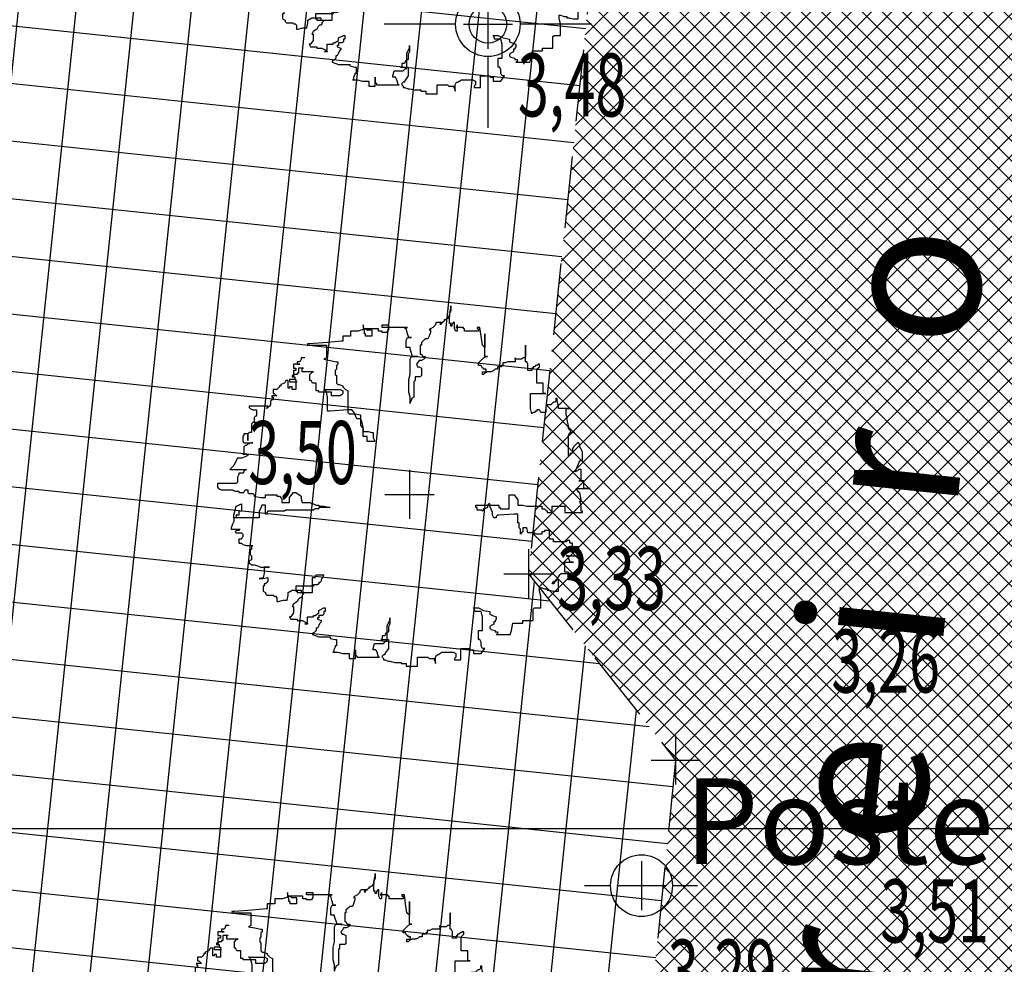
# Model space of a CAD drawing. Extents: x 176625 to 177699, y 1675422 to 1676217.
# Drawn here: x 176968 to 176985, y 1675798 to 1675814 of the extents above; entities that cross this region are included whole.
import ezdxf
from ezdxf.enums import TextEntityAlignment as Align

# ---------------------------------------------------------------- set-up
doc = ezdxf.new("R2010")
doc.units = 0
doc.header["$LTSCALE"] = 5
doc.header["$MEASUREMENT"] = 0
doc.linetypes.add('HIDDEN', pattern=[0.375, 0.25, -0.125])
doc.layers.get('0').update_dxf_attribs({"color": 4, "linetype": 'CONTINUOUS'})
for name, color, linetype in [('TOP-CADASTROS', 7, 'CONTINUOUS'), ('TOP-EQUIPAMENTOS_PÚBLICO', 8, 'CONTINUOUS'), ('TOP-ESTAÇÕES', 7, 'CONTINUOUS'), ('TOP-HACHURA_PISTAS', 254, 'CONTINUOUS'), ('TOP-MALHA', 8, 'CONTINUOUS'), ('TOP-MEIO_FIO', 7, 'HIDDEN'), ('TOP-PC_COTAS', 170, 'CONTINUOUS'), ('TOP-PC_PONTOS', 1, 'CONTINUOUS'), ('TOP-VEGETAÇÃO_EXTERNA', 7, 'CONTINUOUS')]:
    doc.layers.add(name, color=color, linetype=linetype)
doc.styles.add('GEOSIS', font='ROMANS.SHX', dxfattribs={"width": 0.65, "height": 0.2})
doc.styles.add('SANSSERIFITALIC', font='sansso__.ttf', dxfattribs={"height": 1.5})
doc.styles.add('TIMESBOLDITALIC', font='TIMESBI.TTF', dxfattribs={"height": 0.8})
pattern_1 = [(264.000000003, (-1498800, 1852800), (0.9945218954, -0.1045284632), []), (354.000000003, (-1498800, 1852800), (0.1045284632, 0.9945218954), [])]
pattern_2 = [(315, (-1498800, 1852800), (0.176776695298, 0.176776695298), []), (45, (-1498800, 1852800), (-0.176776695298, 0.176776695298), [])]

# ---------------------------------------------------------------- blocks, each defined once
blk = doc.blocks.new('ARVNAT')
at = {"color": 3}
blk.add_lwpolyline([(-0.7945, -0.6092), (-0.7945, -0.6311), (-0.7867, -0.6311), (-0.7721, -0.6388), (-0.7721, -0.6537), (-0.7575, -0.6537), (-0.7575, -0.6388), (-0.7575, -0.6756), (-0.7351, -0.6756), (-0.7351, -0.6607), (-0.7205, -0.6607), (-0.7205, -0.6756), (-0.6835, -0.6756), (-0.6835, -0.6678), (-0.6689, -0.6678), (-0.6689, -0.6975), (-0.6543, -0.6975), (-0.6543, -0.6607), (-0.6095, -0.6607), (-0.6095, -0.6827), (-0.6251, -0.6827), (-0.6251, -0.6975), (-0.6173, -0.6975), (-0.6173, -0.7053), (-0.6621, -0.7053), (-0.6621, -0.7201), (-0.6465, -0.7272), (-0.6397, -0.7491), (-0.6319, -0.7491), (-0.6319, -0.7569), (-0.6251, -0.7569), (-0.6173, -0.7639), (-0.6095, -0.7717), (-0.6095, -0.7936), (-0.5881, -0.7936), (-0.5881, -0.7866), (-0.5803, -0.7788), (-0.5735, -0.7717), (-0.5735, -0.8007), (-0.5657, -0.8007), (-0.5657, -0.7936), (-0.5511, -0.7936), (-0.5511, -0.8007), (-0.5433, -0.8085), (-0.5209, -0.8085), (-0.5141, -0.8155), (-0.4995, -0.8304), (-0.5141, -0.8233), (-0.5141, -0.9336), (-0.5063, -0.9336), (-0.4995, -0.9265), (-0.4917, -0.9116), (-0.4917, -0.8897), (-0.4547, -0.8897), (-0.4547, -0.8968), (-0.4479, -0.9046), (-0.4177, -0.9046), (-0.4177, -0.8897), (-0.4177, -0.9116), (-0.4109, -0.9187), (-0.3593, -0.9187), (-0.3593, -0.9336), (-0.3515, -0.9413), (-0.3145, -0.9413), (-0.3515, -0.9413), (-0.3515, -0.9632), (-0.3447, -0.9632), (-0.3369, -0.9703), (-0.3077, -0.9703), (-0.2999, -0.9632), (-0.2999, -0.9116), (-0.2999, -0.9187), (-0.2921, -0.9413), (-0.2853, -0.9484), (-0.2853, -0.9562), (-0.2775, -0.9632), (-0.2405, -0.9632), (-0.2337, -0.9703), (-0.2337, -0.9413), (-0.2259, -0.9413), (-0.219, -0.9562), (-0.2113, -0.9781), (-0.2113, -1), (-0.1967, -1.0078), (-0.1674, -1.0226), (-0.1519, -1.0367), (-0.145, -1.0445), (-0.145, -0.9484), (-0.1373, -0.9632), (-0.1304, -0.9632), (-0.1227, -0.9703), (-0.1227, -0.9929), (-0.1149, -0.9929), (-0.1003, -1), (-0.071, -1), (-0.0633, -1.0078), (-0.0633, -1.118), (-0.0418, -1.118), (-0.034, -1.1109), (-0.0263, -1.0961), (-0.0263, -1.0297), (-0.0194, -1.0148), (-0.0194, -0.9929), (-0.0116, -0.9929), (-0.0116, -0.9632), (-0.0263, -0.9562), (-0.0263, -0.9413), (-0.0116, -0.9413), (-0.0048, -0.9336), (-0.0048, -0.9116), (0.003, -0.9046), (0.0098, -0.9046), (0.0176, -0.8671), (0.0176, -0.8381), (0.003, -0.8381), (0.003, -0.7717), (0.0098, -0.7717), (0.0098, -0.7569), (0.0254, -0.742), (0.0468, -0.742), (0.0468, -0.6975), (0.0176, -0.6975), (-0.0116, -0.6756), (-0.0116, -0.6607), (0.0098, -0.6311), (0.0254, -0.6311), (0.0468, -0.624), (0.0468, -0.5795), (0.0546, -0.5646), (0.0546, -0.5576), (0.0624, -0.5427), (0.0624, -0.5279), (0.0692, -0.5279), (0.0692, -0.4982), (0.077, -0.4614), (0.077, -0.5279), (0.0838, -0.5279), (0.0838, -0.5498), (0.0916, -0.5576), (0.0916, -0.7201), (0.0984, -0.7272), (0.0984, -0.8233), (0.1062, -0.8304), (0.114, -0.8304), (0.114, -0.8381), (0.0624, -0.8381), (0.0624, -0.8601), (0.0838, -0.8671), (0.0984, -0.8749), (0.1354, -0.8749), (0.1354, -1.0226), (0.1208, -1.0226), (0.0692, -1.0078), (0.0546, -0.9781), (0.0984, -0.9781), (0.0984, -0.9929), (0.1208, -0.9929), (0.1208, -1.0078), (0.1354, -1.0078), (0.1354, -1.0226), (0.1578, -1.0226), (0.1724, -1.0297), (0.1948, -1.0367), (0.2026, -1.0367), (0.2026, -0.9851), (0.2094, -0.9929), (0.2094, -1.0078), (0.2172, -1.0148), (0.224, -1.0078), (0.224, -0.9781), (0.2318, -0.9703), (0.2464, -0.9703), (0.2542, -0.9781), (0.261, -0.9781), (0.261, -0.9929), (0.2834, -0.9929), (0.2834, -0.9781), (0.2912, -0.9703), (0.298, -0.9484), (0.298, -0.9116), (0.3058, -0.9187), (0.3204, -0.9187), (0.3204, -0.9265), (0.3496, -0.9265), (0.3574, -0.9187), (0.3798, -0.9187), (0.3866, -0.9336), (0.4012, -0.9336), (0.4012, -0.9265), (0.409, -0.9187), (0.409, -0.9046), (0.4158, -0.882), (0.4236, -0.8671), (0.4236, -0.8155), (0.4236, -0.8452), (0.4606, -0.8452), (0.483, -0.8523), (0.4898, -0.8601), (0.4898, -0.8749), (0.4898, -0.8523), (0.483, -0.8233), (0.5044, -0.8233), (0.5122, -0.8304), (0.52, -0.8381), (0.52, -0.8452), (0.5346, -0.8452), (0.5346, -0.8523), (0.5638, -0.8523), (0.5716, -0.8381), (0.5784, -0.8381), (0.5862, -0.8304), (0.5862, -0.7936), (0.593, -0.7866), (0.593, -0.7788), (0.6008, -0.7717), (0.6232, -0.7717), (0.6232, -0.7639), (0.6154, -0.7343), (0.6154, -0.7123), (0.5862, -0.7053), (0.5716, -0.7053), (0.557, -0.6827), (0.557, -0.6311), (0.5716, -0.6311), (0.5716, -0.5646), (0.483, -0.5646), (0.483, -0.5498), (0.4684, -0.5427), (0.4684, -0.4982), (0.483, -0.506), (0.4976, -0.513), (0.5044, -0.513), (0.5122, -0.5208), (0.5122, -0.5279), (0.52, -0.5279), (0.5268, -0.5357), (0.5268, -0.5576), (0.5346, -0.5576), (0.5346, -0.6607), (0.5638, -0.6607), (0.5638, -0.6537), (0.5716, -0.6537), (0.5716, -0.6162), (0.5784, -0.6162), (0.5862, -0.624), (0.593, -0.624), (0.6008, -0.6311), (0.6008, -0.6388), (0.6086, -0.6459), (0.6232, -0.6537), (0.6378, -0.6756), (0.6524, -0.6827), (0.6524, -0.6756), (0.6894, -0.6756), (0.7118, -0.6904), (0.7118, -0.6975), (0.7264, -0.6904), (0.7264, -0.6537), (0.7342, -0.6537), (0.7342, -0.624), (0.7488, -0.5943), (0.7556, -0.5943), (0.7556, -0.6092), (0.741, -0.5943), (0.7118, -0.5943), (0.7118, -0.5576), (0.704, -0.5576), (0.704, -0.5498), (0.6894, -0.5279), (0.6748, -0.5279), (0.6602, -0.4982), (0.6602, -0.4911), (0.6816, -0.4911), (0.6816, -0.4982), (0.6972, -0.4982), (0.704, -0.506), (0.704, -0.5279), (0.7186, -0.5279), (0.7186, -0.5357), (0.7264, -0.5357), (0.7342, -0.513), (0.741, -0.513), (0.7488, -0.5208), (0.7634, -0.5279), (0.778, -0.5357), (0.778, -0.5427), (0.7926, -0.5427), (0.8072, -0.5576), (0.8072, -0.5646), (0.815, -0.5646), (0.8228, -0.5427), (0.8296, -0.5279), (0.8296, -0.4614), (0.8374, -0.4614), (0.8442, -0.4318), (0.8442, -0.4247), (0.8812, -0.4247), (0.8812, -0.4318), (0.889, -0.4318), (0.9036, -0.4395), (0.9182, -0.4395), (0.9182, -0.4466), (0.9182, -0.4176), (0.926, -0.3879), (0.926, -0.3512), (0.9552, -0.3512), (0.9552, -0.3137), (0.9036, -0.3137), (0.9328, -0.3137), (0.9406, -0.3067), (0.9475, -0.3067), (0.9475, -0.1738), (0.9475, -0.1809), (0.9182, -0.1886), (0.9036, -0.1957), (0.9036, -0.2105), (0.8958, -0.2105), (0.8666, -0.2035), (0.8666, -0.1519), (0.852, -0.137), (0.852, -0.1293), (0.7634, -0.1293), (0.7342, -0.1144), (0.7186, -0.1144), (0.7556, -0.1144), (0.7702, -0.1222), (0.8004, -0.1222), (0.8072, -0.137), (0.8228, -0.1441), (0.8228, -0.159), (0.8442, -0.159), (0.8442, -0.1667), (0.8442, -0.1222), (0.8958, -0.1222), (0.9182, -0.137), (0.926, -0.1441), (0.9328, -0.1441), (0.9328, -0.1519), (0.9406, -0.159), (0.9475, -0.159), (0.9552, -0.1519), (0.963, -0.1519), (0.963, -0.1441), (0.9699, -0.1222), (0.9699, -0.1144), (0.9776, -0.0855), (0.9776, -0.0487), (0.9845, -0.0487), (0.9845, -0.019), (0.9991, -0.019), (0.9991, 0.0474), (0.9475, 0.0474), (0.9475, 0.1068), (0.9552, 0.1139), (0.9552, 0.1435), (0.963, 0.1435), (0.9776, 0.1506), (0.9845, 0.1506), (0.9475, 0.1506), (0.9328, 0.1584), (0.9328, 0.1654), (0.9182, 0.1881), (0.9182, 0.2538), (0.926, 0.2686), (0.9475, 0.2686), (0.9552, 0.2616), (0.963, 0.2616), (0.963, 0.2983), (0.8958, 0.2983), (0.8958, 0.3499), (0.9036, 0.3577), (0.9036, 0.3725), (0.926, 0.3725), (0.926, 0.4163), (0.8958, 0.4383), (0.8958, 0.4241), (0.8812, 0.4163), (0.8588, 0.4163), (0.8442, 0.4093), (0.8442, 0.4015), (0.7926, 0.4015), (0.7926, 0.4241), (0.7118, 0.4241), (0.6816, 0.4163), (0.6816, 0.3796), (0.6748, 0.3796), (0.6602, 0.3725), (0.6602, 0.4015), (0.6748, 0.4312), (0.6816, 0.4679), (0.6972, 0.4679), (0.704, 0.4828), (0.7118, 0.5047), (0.7264, 0.5047), (0.7342, 0.4976), (0.741, 0.4976), (0.741, 0.4906), (0.7556, 0.4906), (0.7634, 0.4757), (0.7702, 0.4679), (0.778, 0.4679), (0.7858, 0.4757), (0.7926, 0.4976), (0.8004, 0.4976), (0.8004, 0.5125), (0.815, 0.5125), (0.815, 0.5047), (0.815, 0.586), (0.7926, 0.5937), (0.7488, 0.6008), (0.7488, 0.6602), (0.7342, 0.6602), (0.7342, 0.7188), (0.667, 0.7188), (0.6602, 0.7266), (0.6602, 0.7634), (0.593, 0.7634), (0.5638, 0.7556), (0.5414, 0.7556), (0.5414, 0.7634), (0.5492, 0.7853), (0.5492, 0.8001), (0.557, 0.8001), (0.557, 0.815), (0.5638, 0.8369), (0.5638, 0.8665), (0.4976, 0.8665), (0.4976, 0.8517), (0.52, 0.8369), (0.52, 0.8298), (0.5044, 0.8369), (0.5044, 0.8517), (0.4684, 0.8736), (0.4606, 0.8814), (0.4606, 0.94), (0.4606, 0.9252), (0.4528, 0.9252), (0.4528, 0.9033), (0.3944, 0.9033), (0.3944, 0.9549), (0.3944, 0.933), (0.3866, 0.933), (0.372, 0.9252), (0.3574, 0.9252), (0.3574, 0.9111), (0.3574, 0.9775), (0.3428, 0.9775), (0.3428, 0.9846), (0.3058, 0.9846), (0.3058, 0.9478), (0.2834, 0.9478), (0.2834, 0.933), (0.2688, 0.933), (0.2688, 0.9181), (0.2756, 0.9111), (0.2756, 0.8369), (0.261, 0.8369), (0.261, 0.815), (0.2094, 0.815), (0.2094, 0.7853), (0.2172, 0.7853), (0.2172, 0.7704), (0.2318, 0.7704), (0.2318, 0.7337), (0.224, 0.7266), (0.224, 0.6891), (0.1948, 0.6821), (0.1948, 0.6602), (0.2172, 0.6602), (0.224, 0.6524), (0.2318, 0.6453), (0.2026, 0.6453), (0.1948, 0.6376), (0.1656, 0.6376), (0.1656, 0.6305), (0.114, 0.6305), (0.114, 0.6086), (0.1208, 0.5195), (0.1208, 0.5125), (0.1286, 0.5047), (0.1354, 0.5047), (0.1354, 0.4906), (0.1208, 0.4828), (0.1062, 0.4828), (0.0692, 0.4679), (0.0546, 0.4679), (0.0546, 0.4609), (0.0624, 0.4531), (0.077, 0.4531), (0.0838, 0.4383), (0.0838, 0.4312), (0.0916, 0.4312), (0.0984, 0.4241), (0.0916, 0.4241), (0.0916, 0.3944), (0.077, 0.3944), (0.077, 0.3867), (0.0624, 0.3867), (0.0624, 0.5195), (0.077, 0.5195), (0.077, 0.5273), (0.0838, 0.5273), (0.0838, 0.5789), (0.003, 0.5789), (0.003, 0.6086), (0.0322, 0.6305), (0.0624, 0.6305), (0.0624, 0.6602), (0.0692, 0.6821), (0.0692, 0.7704), (0.0838, 0.7704), (0.0838, 0.7853), (0.0916, 0.793), (0.0984, 0.8001), (0.1062, 0.8001), (0.1062, 0.8298), (0.0692, 0.8298), (0.0692, 0.9033), (0.1062, 0.9033), (0.1062, 1.0065), (0.0984, 1.0065), (0.0984, 0.9994), (0.0692, 0.9994), (0.04, 0.9916), (0.04, 0.9994), (0.0322, 0.9994), (-0.0116, 0.9916), (-0.0116, 0.9846), (-0.034, 0.9697), (-0.034, 1.051), (-0.034, 1.0143), (-0.0788, 1.0143), (-0.0788, 0.9846), (-0.0788, 0.9994), (-0.145, 0.9994), (-0.145, 0.9846), (-0.1373, 0.9775), (-0.1304, 0.9627), (-0.145, 0.9697), (-0.1967, 0.9916), (-0.1967, 1.0065), (-0.2483, 1.0065), (-0.2775, 0.9916), (-0.2853, 0.9916), (-0.2999, 0.9846), (-0.2999, 0.9775), (-0.2921, 0.9697), (-0.2775, 0.9549), (-0.2629, 0.9478), (-0.2405, 0.9478), (-0.2405, 0.94), (-0.2337, 0.933), (-0.2259, 0.933), (-0.2259, 0.9252), (-0.3447, 0.9252), (-0.3593, 0.933), (-0.3593, 0.9627), (-0.3593, 0.94), (-0.3739, 0.933), (-0.3807, 0.9252), (-0.3963, 0.9252), (-0.4333, 0.9181), (-0.4479, 0.9181), (-0.4625, 0.9111), (-0.4917, 0.9111), (-0.4995, 0.9181), (-0.4995, 0.933), (-0.4995, 0.8665), (-0.5141, 0.8665), (-0.5433, 0.8595), (-0.5579, 0.8595), (-0.5579, 0.8517), (-0.5433, 0.8517), (-0.5365, 0.8446), (-0.5365, 0.8369), (-0.5209, 0.822), (-0.5209, 0.8001), (-0.5141, 0.793), (-0.4771, 0.793), (-0.4771, 0.7634), (-0.4917, 0.7556), (-0.4917, 0.7407), (-0.4849, 0.7407), (-0.4849, 0.7337), (-0.4771, 0.7266), (-0.4771, 0.7188), (-0.4693, 0.7118), (-0.4995, 0.704), (-0.5881, 0.704), (-0.5881, 0.793), (-0.5881, 0.7782), (-0.6465, 0.7782), (-0.6465, 0.7407), (-0.7283, 0.7407), (-0.7429, 0.7556), (-0.7575, 0.7556), (-0.7575, 0.7485), (-0.7507, 0.7407), (-0.7507, 0.7337), (-0.7429, 0.7266), (-0.7429, 0.7188), (-0.7351, 0.7188), (-0.7351, 0.7118), (-0.7205, 0.7118), (-0.7205, 0.6891), (-0.7575, 0.6891), (-0.7721, 0.6821), (-0.7721, 0.675), (-0.8685, 0.675), (-0.8023, 0.675), (-0.7945, 0.6672), (-0.7945, 0.6602), (-0.7867, 0.6524), (-0.7867, 0.6156), (-0.7945, 0.6156), (-0.7721, 0.6156), (-0.7721, 0.5711), (-0.7653, 0.557), (-0.7653, 0.5421), (-0.7507, 0.5421), (-0.7507, 0.5344), (-0.7429, 0.5344), (-0.7429, 0.5125), (-0.7283, 0.5125), (-0.7283, 0.4976), (-0.7205, 0.4906), (-0.7137, 0.4757), (-0.7137, 0.4531), (-0.7059, 0.4383), (-0.6981, 0.4312), (-0.6981, 0.4241), (-0.7137, 0.4241), (-0.7137, 0.446), (-0.7283, 0.446), (-0.7283, 0.4312), (-0.7351, 0.4312), (-0.7351, 0.4241), (-0.7507, 0.4163), (-0.7507, 0.4015), (-0.7653, 0.4015), (-0.7945, 0.4312), (-0.8023, 0.446), (-0.8023, 0.4531), (-0.8023, 0.4383), (-0.9347, 0.4383), (-0.8539, 0.4383), (-0.8685, 0.4241), (-0.9201, 0.4163), (-0.9717, 0.4093), (-0.9717, 0.3944), (-0.9639, 0.3944), (-0.9639, 0.4015), (-0.9493, 0.4015), (-0.9493, 0.3202), (-0.9639, 0.3202), (-0.9639, 0.3132), (-0.9717, 0.3132), (-0.9717, 0.2686), (-0.9717, 0.2764), (-0.9863, 0.2764), (-0.9493, 0.2764), (-0.9493, 0.2686), (-0.9639, 0.2616), (-1.0009, 0.2616), (-1.0009, 0.2538), (-0.9941, 0.2538), (-0.9941, 0.2467), (-0.9795, 0.2467), (-0.9795, 0.2397), (-0.9941, 0.2397), (-0.9941, 0.2319), (-1.0457, 0.2319), (-1.0827, 0.2397), (-1.0973, 0.2397), (-1.0681, 0.2397), (-1.0525, 0.2319), (-1.0379, 0.2319), (-1.0311, 0.2248), (-1.0233, 0.2248), (-1.0233, 0.217), (-1.0165, 0.21), (-1.0165, 0.2022), (-1.0087, 0.2022), (-1.0009, 0.1881), (-0.9863, 0.1803), (-1.0009, 0.1803), (-1.0009, 0.1951), (-1.0009, 0.1584), (-0.9941, 0.1506), (-0.9863, 0.1506), (-0.9717, 0.1358), (-0.9639, 0.1216), (-0.9571, 0.1139), (-0.9571, 0.1216), (-0.9425, 0.1216), (-0.9201, 0.1139), (-0.9055, 0.1068), (-0.9055, 0.0919), (-0.8977, 0.0842), (-0.8831, 0.0693), (-0.8685, 0.0693), (-0.8685, 0.0623), (-0.8169, 0.0623), (-0.8169, 0.0693), (-0.8023, 0.0771), (-0.8023, 0.0919), (-0.7945, 0.0919), (-0.7867, 0.0842), (-0.7799, 0.0693), (-0.7799, 0.0552), (-0.7653, 0.0474), (-0.7575, 0.0403), (-0.7429, 0.0474), (-0.7429, 0.0552), (-0.7351, 0.0693), (-0.6913, 0.0693), (-0.6835, 0.0623), (-0.6835, 0.0326), (-0.6621, 0.0326), (-0.6543, 0.0255), (-0.5657, 0.0255), (-0.5579, 0.0107), (-0.5511, 0.0107), (-0.5365, 0.0036), (-0.5287, 0.0036), (-0.5657, 0.0036), (-0.5949, -0.0042), (-0.6689, -0.0042), (-0.6981, 0.0036), (-0.7867, 0.0036), (-0.8023, 0.0107), (-0.8023, 0.0474), (-0.8023, 0.0177), (-0.8461, 0.0036), (-0.8539, 0.0036), (-0.8539, -0.019), (-0.8977, -0.019), (-0.9123, -0.0112), (-0.9123, 0.0107), (-0.9123, -0.0042), (-0.9347, -0.0112), (-0.9639, -0.019), (-0.9639, -0.0261), (-0.9717, -0.0261), (-0.9717, -0.0112), (-0.9717, -0.159), (-0.9863, -0.159), (-0.9863, -0.1222), (-0.9571, -0.1222), (-0.9493, -0.1293), (-0.9425, -0.1293), (-0.9425, -0.159), (-0.9493, -0.159), (-0.9493, -0.1809), (-0.9639, -0.1809), (-0.9639, -0.2699), (-0.9639, -0.2551), (-0.9571, -0.2473), (-0.9571, -0.2183), (-0.9201, -0.2183), (-0.9201, -0.2551), (-0.9347, -0.2551), (-0.9347, -0.2621), (-0.9493, -0.2621), (-0.9863, -0.2699), (-0.9571, -0.2699), (-0.9571, -0.277), (-0.9493, -0.2989), (-0.9493, -0.3434), (-0.9201, -0.3434), (-0.9201, -0.3879), (-0.8909, -0.3879), (-0.8909, -0.395), (-0.8831, -0.4763), (-0.8753, -0.5795), (-0.8753, -0.5943), (-0.8685, -0.5943), (-0.8685, -0.4834), (-0.7945, -0.4834), (-0.7867, -0.4982), (-0.7799, -0.4614), (-0.7721, -0.4247), (-0.7721, -0.4176), (-0.7575, -0.4176), (-0.7507, -0.4247), (-0.7283, -0.4247), (-0.7205, -0.4318), (-0.6981, -0.4318), (-0.6913, -0.4247), (-0.6465, -0.4247), (-0.6397, -0.4176), (-0.6397, -0.4099), (-0.6319, -0.3879), (-0.6251, -0.3879), (-0.6095, -0.3731), (-0.6027, -0.3583), (-0.4771, -0.3583), (-0.4693, -0.3512), (-0.4693, -0.3137), (-0.4625, -0.2848), (-0.4031, -0.2848), (-0.3807, -0.2699), (-0.3661, -0.2699), (-0.3661, -0.2402), (-0.3593, -0.2183), (-0.3593, -0.2105), (-0.3291, -0.2105), (-0.3145, -0.2035), (-0.3077, -0.2035), (-0.3077, -0.2473), (-0.3369, -0.2473), (-0.3369, -0.2699), (-0.3885, -0.2699), (-0.4255, -0.277), (-0.4401, -0.2848), (-0.4401, -0.3067), (-0.4771, -0.3215), (-0.4917, -0.3363), (-0.4917, -0.3583), (-0.4849, -0.4614), (-0.4849, -0.4763), (-0.5657, -0.4763), (-0.5949, -0.4834), (-0.6095, -0.4911), (-0.6095, -0.4982), (-0.6095, -0.4028), (-0.6027, -0.3879), (-0.5881, -0.3879), (-0.5803, -0.395), (-0.5735, -0.4028), (-0.5735, -0.4544), (-0.5949, -0.4544), (-0.5949, -0.4692), (-0.5949, -0.5279), (-0.6027, -0.5279), (-0.6027, -0.5427), (-0.6465, -0.5427), (-0.6465, -0.5646), (-0.6621, -0.5724), (-0.6621, -0.5795), (-0.6981, -0.5795), (-0.7137, -0.5646), (-0.7137, -0.5576), (-0.7137, -0.624), (-0.7351, -0.624), (-0.7351, -0.6162), (-0.7351, -0.6459), (-0.7059, -0.6459), (-0.7059, -0.6537), (-0.6981, -0.6537), (-0.6981, -0.6678), (-0.6913, -0.6756), (-0.6913, -0.6827), (-0.6835, -0.6827), (-0.6835, -0.6678), (-0.6689, -0.6678), (-0.6689, -0.6607), (-0.6543, -0.6607), (-0.6543, -0.6537)], dxfattribs=at)
blk = doc.blocks.new('ESTAÇÃO')
at = {"color": 7}
for p, q in [((0, 0.00241), (0, 0.00075)), ((-0.00075, 0), (-0.00241, 0)), ((0.00241, 0), (0.00075, 0)), ((0, -0.00075), (0, -0.00241))]:
    blk.add_line(p, q, dxfattribs=at)
blk.add_circle((0, 0), 0.00075, dxfattribs=at)
at = {"color": 8}
blk.add_circle((0, 0), 0.000437, dxfattribs=at)
at = {"color": 8, "style": 'SANSSERIFITALIC'}
blk.add_attdef('ESTAÇÃO', (0.000946, 0.00087), '', height=0.002, dxfattribs=at)
blk = doc.blocks.new('PT_L')
at = {"color": 8}
for p, q in [((-0.001327, 0), (-0.00072, 0)), ((0.00072, 0), (0.001302, 0))]:
    blk.add_line(p, q, dxfattribs=at)
blk.add_circle((0, 0), 0.00072, dxfattribs=at)
at = {"color": 8, "style": 'SANSSERIFITALIC'}
blk.add_attdef('PT&L', (0.001, 0.0005), '', height=0.002, dxfattribs=at)

msp = doc.modelspace()

# ---------------------------------------------------------------- hatches: boundary and pattern name
at = {"layer": 'TOP-CADASTROS', "linetype": 'Continuous'}
h = msp.add_hatch(dxfattribs=at)
h.set_pattern_fill('_USER', color=254, angle=264, style=0, double=1, pattern_type=0)
h.set_pattern_definition(pattern_1)
h.paths.add_polyline_path([(176986.72, 1675868.13), (176987.039, 1675869.883), (176987.359, 1675871.635), (176987.683, 1675873.387), (176988.013, 1675875.137), (176988.35, 1675876.886), (176988.696, 1675878.634), (176989.053, 1675880.379), (176989.423, 1675882.121), (176989.887, 1675884.21), (176989.957, 1675884.514), (176981.375, 1675885.416), (176974.142, 1675816.619), (176967.66, 1675817.301), (176959.1, 1675809.529), (176958.524, 1675803.971), (176961.651, 1675800), (176979.336, 1675800), (176979.456, 1675801.198), (176976.885, 1675804.45), (176983.336, 1675865.807)])
h.paths.add_polyline_path([(176977.34, 1675823.32), (176977.161, 1675819.324), (176975.158, 1675819.47), (176975.337, 1675823.466)], flags=16)
at = {"layer": 'TOP-CADASTROS'}
h = msp.add_hatch(dxfattribs=at)
h.set_pattern_fill('_USER', color=254, angle=264, style=0, double=1, pattern_type=0)
h.set_pattern_definition(pattern_1)
h.paths.add_polyline_path([(176979.336, 1675800), (176961.651, 1675800), (176965.39, 1675795.253), (176964.002, 1675782.209), (176955.831, 1675775.445), (176962.289, 1675767.54), (176970.897, 1675766.689), (176966.778, 1675725), (176971.803, 1675725)])
at = {"layer": 'TOP-HACHURA_PISTAS'}
h = msp.add_hatch(dxfattribs=at)
h.set_pattern_fill('ANSI37', color=256, scale=2, angle=270, style=0)
h.set_pattern_definition(pattern_2)
h.paths.add_polyline_path([(176987.987, 1675875), (176987.683, 1675873.387), (176987.359, 1675871.635), (176987.039, 1675869.883), (176986.72, 1675868.13), (176983.336, 1675865.807), (176976.885, 1675804.45), (176979.456, 1675801.198), (176979.336, 1675800), (176985.996, 1675800), (176986.109, 1675801.065), (176986.329, 1675803.136), (176986.549, 1675805.208), (176986.769, 1675807.28), (176986.988, 1675809.351), (176987.208, 1675811.423), (176987.427, 1675813.495), (176987.647, 1675815.566), (176987.877, 1675817.744), (176988.107, 1675819.922), (176988.336, 1675822.099), (176988.565, 1675824.277), (176988.794, 1675826.455), (176989.022, 1675828.633), (176989.249, 1675830.811), (176989.475, 1675832.989), (176989.716, 1675835.311), (176989.956, 1675837.633), (176990.197, 1675839.955), (176990.439, 1675842.277), (176990.683, 1675844.599), (176990.93, 1675846.921), (176991.182, 1675849.242), (176991.438, 1675851.562), (176991.63, 1675853.276), (176991.827, 1675854.989), (176992.029, 1675856.702), (176992.238, 1675858.414), (176992.455, 1675860.124), (176992.681, 1675861.834), (176992.918, 1675863.542), (176993.166, 1675865.248), (176993.44, 1675867.033), (176993.727, 1675868.815), (176994.029, 1675870.595), (176994.344, 1675872.372), (176994.674, 1675874.147), (176994.84, 1675875)])
h.paths.add_polyline_path([(176984.402, 1675858.094), (176984.383, 1675858.097), (176984.303, 1675858.14), (176984.254, 1675858.186), (176984.254, 1675858.22), (176984.289, 1675858.222), (176984.383, 1675858.208), (176984.418, 1675858.199), (176984.713, 1675859.921), (176984.737, 1675860.014), (176984.777, 1675860.13), (176984.798, 1675860.183), (176984.844, 1675860.389), (176984.897, 1675860.588), (176984.926, 1675860.623), (176984.975, 1675860.639), (176985.108, 1675860.631), (176985.587, 1675860.577), (176985.699, 1675860.561), (176985.811, 1675860.538), (176986.279, 1675860.425), (176986.406, 1675860.386), (176986.447, 1675860.354), (176986.462, 1675860.312), (176986.444, 1675860.106), (176986.417, 1675859.898), (176986.419, 1675859.84), (176986.416, 1675859.718), (176986.407, 1675859.622), (176986.094, 1675857.903), (176986.131, 1675857.899), (176986.224, 1675857.881), (176986.256, 1675857.866), (176986.244, 1675857.835), (176986.183, 1675857.808), (176986.093, 1675857.795), (176986.074, 1675857.799), (176986.035, 1675857.604), (176986.004, 1675857.448), (176985.979, 1675857.324), (176985.96, 1675857.229), (176985.944, 1675857.155), (176985.931, 1675857.099), (176985.92, 1675857.054), (176985.909, 1675857.014), (176985.896, 1675856.976), (176985.886, 1675856.947), (176985.896, 1675856.885), (176985.874, 1675856.777), (176985.808, 1675856.59), (176985.774, 1675856.541), (176985.743, 1675856.53), (176985.386, 1675856.507), (176985.331, 1675856.512), (176984.996, 1675856.576), (176984.66, 1675856.63), (176984.606, 1675856.645), (176984.278, 1675856.789), (176984.253, 1675856.81), (176984.237, 1675856.867), (176984.24, 1675857.065), (176984.256, 1675857.174), (176984.287, 1675857.229), (176984.287, 1675857.26), (176984.289, 1675857.3), (176984.292, 1675857.341), (176984.296, 1675857.387), (176984.303, 1675857.445), (176984.314, 1675857.519), (176984.328, 1675857.616), (176984.347, 1675857.74), (176984.372, 1675857.897)], flags=16)
h.paths.add_polyline_path([(177002.225, 1675875), (176995.842, 1675875), (176995.656, 1675874.054), (176995.33, 1675872.318), (176995.018, 1675870.58), (176994.719, 1675868.84), (176994.433, 1675867.097), (176994.162, 1675865.352), (176993.908, 1675863.622), (176993.665, 1675861.89), (176993.434, 1675860.156), (176993.213, 1675858.421), (176993, 1675856.685), (176992.794, 1675854.948), (176992.594, 1675853.21), (176992.397, 1675851.472), (176992.138, 1675849.145), (176991.883, 1675846.819), (176991.632, 1675844.491), (176991.384, 1675842.164), (176991.139, 1675839.836), (176990.896, 1675837.508), (176990.655, 1675835.18), (176990.415, 1675832.852), (176990.192, 1675830.677), (176989.968, 1675828.503), (176989.746, 1675826.328), (176989.523, 1675824.153), (176989.3, 1675821.979), (176989.076, 1675819.804), (176988.852, 1675817.63), (176988.627, 1675815.455), (176988.413, 1675813.392), (176988.198, 1675811.328), (176987.982, 1675809.265), (176987.765, 1675807.202), (176987.548, 1675805.138), (176987.331, 1675803.075), (176987.113, 1675801.012), (176987.006, 1675800), (176993.556, 1675800), (176993.62, 1675800.634), (176993.852, 1675802.913), (176994.084, 1675805.191), (176994.318, 1675807.469), (176994.552, 1675809.747), (176994.787, 1675812.025), (176995.024, 1675814.302), (176995.262, 1675816.58), (176995.568, 1675819.489), (176995.875, 1675822.398), (176996.182, 1675825.307), (176996.487, 1675828.217), (176996.789, 1675831.126), (176997.086, 1675834.036), (176997.377, 1675836.947), (176997.659, 1675839.859), (176997.878, 1675842.174), (176998.095, 1675844.49), (176998.312, 1675846.805), (176998.535, 1675849.12), (176998.765, 1675851.435), (176999.008, 1675853.747), (176999.266, 1675856.059), (176999.543, 1675858.368), (176999.972, 1675861.633), (177000.447, 1675864.893), (177000.968, 1675868.146), (177001.535, 1675871.392), (177002.149, 1675874.629)])
h.paths.add_polyline_path([(176993.304, 1675820.596), (176993.324, 1675820.593), (176993.406, 1675820.554), (176993.456, 1675820.511), (176993.458, 1675820.477), (176993.423, 1675820.472), (176993.329, 1675820.483), (176993.293, 1675820.49), (176993.08, 1675818.756), (176993.06, 1675818.661), (176993.026, 1675818.544), (176993.007, 1675818.49), (176992.971, 1675818.282), (176992.927, 1675818.081), (176992.9, 1675818.045), (176992.851, 1675818.026), (176992.719, 1675818.027), (176992.238, 1675818.059), (176992.125, 1675818.07), (176992.012, 1675818.088), (176991.539, 1675818.179), (176991.41, 1675818.211), (176991.368, 1675818.241), (176991.351, 1675818.283), (176991.359, 1675818.489), (176991.377, 1675818.699), (176991.372, 1675818.756), (176991.369, 1675818.878), (176991.374, 1675818.974), (176991.605, 1675820.706), (176991.568, 1675820.709), (176991.474, 1675820.722), (176991.442, 1675820.735), (176991.452, 1675820.767), (176991.512, 1675820.797), (176991.601, 1675820.814), (176991.621, 1675820.811), (176991.65, 1675821.008), (176991.674, 1675821.165), (176991.692, 1675821.29), (176991.707, 1675821.386), (176991.719, 1675821.46), (176991.73, 1675821.517), (176991.739, 1675821.563), (176991.748, 1675821.603), (176991.759, 1675821.641), (176991.768, 1675821.671), (176991.755, 1675821.733), (176991.772, 1675821.841), (176991.828, 1675822.032), (176991.86, 1675822.082), (176991.891, 1675822.094), (176992.246, 1675822.134), (176992.302, 1675822.132), (176992.639, 1675822.084), (176992.978, 1675822.045), (176993.032, 1675822.034), (176993.366, 1675821.905), (176993.393, 1675821.885), (176993.411, 1675821.829), (176993.417, 1675821.63), (176993.407, 1675821.521), (176993.379, 1675821.465), (176993.38, 1675821.433), (176993.38, 1675821.394), (176993.379, 1675821.353), (176993.377, 1675821.306), (176993.372, 1675821.248), (176993.365, 1675821.173), (176993.355, 1675821.076), (176993.342, 1675820.952), (176993.325, 1675820.793)], flags=16)
h = msp.add_hatch(dxfattribs=at)
h.set_pattern_fill('ANSI37', color=256, scale=2, angle=270, style=0)
h.set_pattern_definition(pattern_2)
h.paths.add_polyline_path([(176993.556, 1675800), (176987.006, 1675800), (176986.895, 1675798.948, -0.55123), (176985.889, 1675798.993), (176985.996, 1675800), (176979.336, 1675800), (176971.803, 1675725), (176978.316, 1675725), (176978.471, 1675726.547), (176978.768, 1675729.468), (176979.068, 1675732.39), (176979.369, 1675735.311), (176979.672, 1675738.232), (176979.974, 1675741.153), (176980.276, 1675744.073), (176980.406, 1675745.338), (176980.536, 1675746.603), (176980.665, 1675747.868), (176980.794, 1675749.132), (176980.921, 1675750.397), (176981.048, 1675751.662), (176981.174, 1675752.927), (176981.298, 1675754.193), (176981.369, 1675754.917), (176981.439, 1675755.641), (176981.509, 1675756.366), (176981.579, 1675757.09), (176981.649, 1675757.814), (176981.719, 1675758.539), (176981.789, 1675759.263), (176981.86, 1675759.987), (176982.114, 1675762.552), (176982.373, 1675765.116), (176982.636, 1675767.68), (176982.902, 1675770.244), (176983.17, 1675772.807), (176983.438, 1675775.37), (176983.706, 1675777.933), (176983.973, 1675780.497), (176984.191, 1675782.602), (176984.407, 1675784.708), (176984.622, 1675786.814), (176984.836, 1675788.92), (176985.049, 1675791.025), (176985.262, 1675793.131), (176985.474, 1675795.237), (176985.687, 1675797.343, -0.296523), (176986.682, 1675797.044), (176986.463, 1675794.957), (176986.244, 1675792.869), (176986.026, 1675790.782), (176985.808, 1675788.694), (176985.591, 1675786.606), (176985.375, 1675784.518), (176985.16, 1675782.43), (176984.947, 1675780.342), (176984.69, 1675777.803), (176984.434, 1675775.263), (176984.179, 1675772.723), (176983.924, 1675770.184), (176983.668, 1675767.644), (176983.41, 1675765.105), (176983.15, 1675762.565), (176982.887, 1675760.026), (176982.816, 1675759.351), (176982.745, 1675758.676), (176982.674, 1675758.001), (176982.603, 1675757.327), (176982.532, 1675756.652), (176982.461, 1675755.977), (176982.39, 1675755.302), (176982.32, 1675754.627), (176982.182, 1675753.294), (176982.045, 1675751.961), (176981.909, 1675750.629), (176981.773, 1675749.296), (176981.638, 1675747.963), (176981.503, 1675746.63), (176981.368, 1675745.297), (176981.233, 1675743.964), (176980.934, 1675741.036), (176980.633, 1675738.108), (176980.331, 1675735.18), (176980.03, 1675732.252), (176979.731, 1675729.323), (176979.435, 1675726.395), (176979.296, 1675725), (176985.911, 1675725), (176986.131, 1675727.195), (176986.367, 1675729.497), (176986.606, 1675731.8), (176986.846, 1675734.103), (176987.086, 1675736.406), (176987.325, 1675738.71), (176987.521, 1675740.609), (176987.714, 1675742.509), (176987.907, 1675744.409), (176988.098, 1675746.308), (176988.289, 1675748.208), (176988.48, 1675750.108), (176988.672, 1675752.007), (176988.864, 1675753.907), (176989.053, 1675755.772), (176989.243, 1675757.637), (176989.434, 1675759.502), (176989.625, 1675761.366), (176989.816, 1675763.231), (176990.008, 1675765.096), (176990.199, 1675766.961), (176990.391, 1675768.826), (176990.768, 1675772.517), (176991.144, 1675776.208), (176991.519, 1675779.899), (176991.893, 1675783.591), (176992.267, 1675787.282), (176992.641, 1675790.973), (176993.015, 1675794.665), (176993.389, 1675798.356)])

# ---------------------------------------------------------------- linework, layer by layer
at = {"layer": 'TOP-MALHA'}
msp.add_line((176648.908, 1675800), (177467.12, 1675800), dxfattribs=at)
at = {"layer": 'TOP-MEIO_FIO'}
for p, q in [((176983.336, 1675865.807), (176976.885, 1675804.45)), ((176976.885, 1675804.45), (176979.456, 1675801.198)), ((176979.456, 1675801.198), (176971.097, 1675717.971))]:
    msp.add_line(p, q, dxfattribs=at)
at = {"layer": 'TOP-PC_PONTOS'}
for p, q in [((176976.179, 1675814.468), (176976.179, 1675813.612)), ((176975.751, 1675814.04), (176976.607, 1675814.04)), ((176974.811, 1675806.262), (176974.811, 1675805.406)), ((176974.383, 1675805.834), (176975.239, 1675805.834)), ((176976.885, 1675804.878), (176976.885, 1675804.022)), ((176976.457, 1675804.45), (176977.313, 1675804.45)), ((176979.456, 1675801.626), (176979.456, 1675800.77)), ((176979.028, 1675801.198), (176979.884, 1675801.198)), ((176978.86, 1675799.433), (176978.86, 1675798.576)), ((176978.432, 1675799.005), (176979.288, 1675799.005))]:
    msp.add_line(p, q, dxfattribs=at)

# ---------------------------------------------------------------- block references
at = {"layer": 'TOP-EQUIPAMENTOS_PÚBLICO'}
ref = msp.add_blockref('PT_L', (176978.86, 1675799.005), dxfattribs=dict(at, xscale=750, yscale=750))
ref.add_attrib('PT&L', 'Poste', (176979.61, 1675799.38), dxfattribs={"color": 8, "height": 1.5, "style": 'SANSSERIFITALIC'})
at = {"layer": 'TOP-ESTAÇÕES'}
ref = msp.add_blockref('ESTAÇÃO', (176976.179, 1675814.04), dxfattribs=dict(at, xscale=750, yscale=750))
ref.add_attrib('ESTAÇÃO', 'Estação H', (176976.76, 1675815.906), dxfattribs={"color": 8, "height": 1.5, "style": 'SANSSERIFITALIC'})
at = {"layer": 'TOP-VEGETAÇÃO_EXTERNA', "xscale": 3, "yscale": 3, "rotation": 270}
for p in [(176975.154, 1675815.826), (176974.811, 1675805.834), (176973.493, 1675795.927)]:
    msp.add_blockref('ARVNAT', p, dxfattribs=at)

# ---------------------------------------------------------------- texts
at = {"layer": 'TOP-MEIO_FIO', "style": 'TIMESBOLDITALIC'}
msp.add_text('A  v  e  n  i  d  a            L  o  u  r  e  i  r  o            d  a            S  i  l  v  a', height=2.5, rotation=83.9784, dxfattribs=at).set_placement((176979.064, 1675755.344))
at = {"layer": 'TOP-PC_COTAS', "style": 'GEOSIS', "width": 0.65}
for s, p in [('3,48', (176976.702, 1675812.088)), ('3,50', (176971.997, 1675805.672)), ('3,33', (176977.389, 1675803.476)), ('3,26', (176982.174, 1675802.031)), ('3,51', (176983.031, 1675797.669)), ('3,29', (176979.319, 1675796.62))]:
    msp.add_text(s, height=1.1, dxfattribs=at).set_placement(p, align=Align.BOTTOM_LEFT)

doc.saveas('drawing.dxf')
